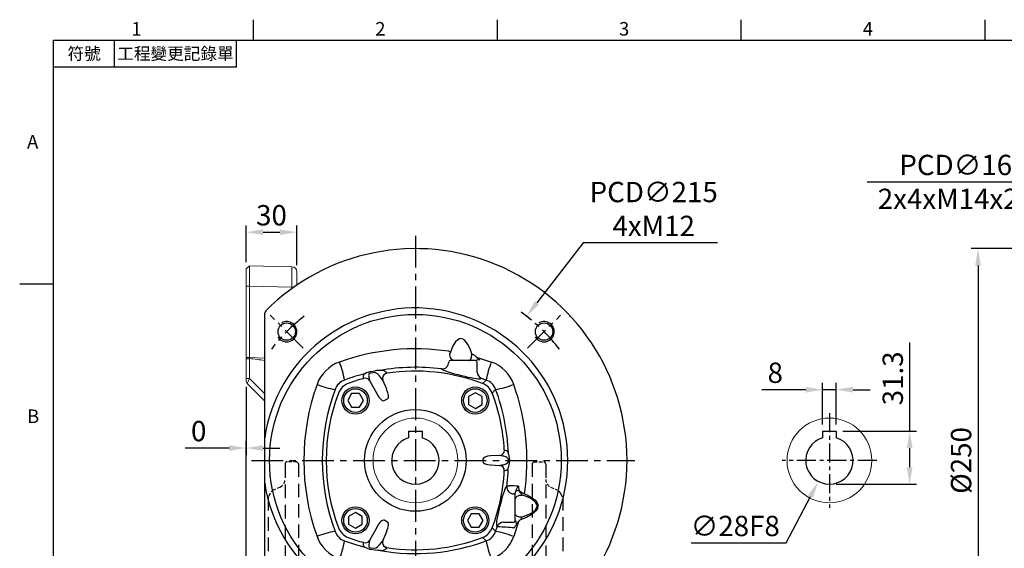
# Model space of a CAD drawing. Units: millimetres. Extents: x -28 to 1226, y -16 to 784.
# Drawn here: x -20 to 562, y 468 to 780 of the extents above; entities that cross this region are included whole.
import ezdxf
from ezdxf.enums import TextEntityAlignment as Align

# ---------------------------------------------------------------- set-up
doc = ezdxf.new("R2010")
doc.units = ezdxf.units.MM
doc.linetypes.add('中心線', pattern=[12, 7.5, -1.5, 1.5, -1.5])
doc.linetypes.add('隱藏線', pattern=[3, 2, -1])
for name, color, linetype in [('CEN', 2, '中心線'), ('DIM', 3, 'Continuous'), ('HID', 6, '隱藏線'), ('MAIN', 7, 'Continuous'), ('THIN', 1, 'Continuous')]:
    doc.layers.add(name, color=color, linetype=linetype)
doc.styles.add('ATTDEF', font='txt')
doc.styles.get("Standard").update_dxf_attribs({"font": 'simplex.shx', "bigfont": 'chineset.shx'})
doc.dimstyles.new('C', dxfattribs={"dimscale": 4, "dimtxt": 3, "dimasz": 2.5, "dimexe": 1, "dimexo": 1, "dimgap": 1, "dimtad": 1, "dimtoh": 1, "dimdec": 4, "dimdsep": 46, "dimtxsty": 'Standard', "dimcen": 0, "dimclrd": 256, "dimclre": 256, "dimclrt": 256, "dimadec": 0, "dimazin": 0, "dimtfac": 0.6, "dimtdec": 4, "dimtofl": 0, "dimtmove": 0, "dimatfit": 3, "dimfxl": 0, "dimtolj": 1, "dimarcsym": 0})
doc.dimstyles.new('L', dxfattribs={"dimscale": 4, "dimtxt": 3, "dimasz": 2.5, "dimexe": 1, "dimexo": 1, "dimgap": 1, "dimtad": 1, "dimdec": 4, "dimdsep": 46, "dimtxsty": 'Standard', "dimcen": 0, "dimclrd": 256, "dimclre": 256, "dimclrt": 256, "dimadec": 0, "dimazin": 0, "dimtfac": 0.6, "dimtdec": 4, "dimtmove": 0, "dimatfit": 3, "dimfxl": 0, "dimtolj": 1, "dimarcsym": 0})

# ---------------------------------------------------------------- blocks, each defined once
blk = doc.blocks.new('*D44')
at = {"layer": 'Defpoints', "color": 0}
for p in [(143.73, 654.61), (113.73, 632.96), (143.73, 631.2)]:
    blk.add_point(p, dxfattribs=at)
at = {"layer": 'DIM', "lineweight": -2}
for p, q in [((113.73, 636.96), (113.73, 658.61)), ((143.73, 635.2), (143.73, 658.61)), ((123.73, 654.61), (133.73, 654.61))]:
    blk.add_line(p, q, dxfattribs=at)
at = {"layer": 'DIM'}
for points in [[(123.73, 656.27), (123.73, 652.94), (113.73, 654.61)], [(133.73, 656.27), (133.73, 652.94), (143.73, 654.61)]]:
    blk.add_solid(points, dxfattribs=at)
at = {"layer": 'DIM', "insert": (128.73, 664.61), "char_height": 12, "attachment_point": 5}
blk.add_mtext('\\A1;30', dxfattribs=at)
blk = doc.blocks.new('*D49')
at = {"layer": 'Defpoints', "color": 0}
for p in [(873.76, 480.54), (702.82, 319.28)]:
    blk.add_point(p, dxfattribs=at)
at = {"layer": 'DIM', "lineweight": -2}
for p, q in [((610.22, 231.91), (695.55, 312.41)), ((528.51, 231.91), (610.22, 231.91))]:
    blk.add_line(p, q, dxfattribs=at)
blk.add_arc((788.29, 399.91), 117.5, 216.46218, 225.28334, dxfattribs=at)
at = {"layer": 'DIM'}
blk.add_solid([(694.41, 313.63), (696.69, 311.2), (702.82, 319.28)], dxfattribs=at)
at = {"layer": 'DIM', "insert": (567.37, 231.91), "char_height": 12, "attachment_point": 5}
blk.add_mtext('\\A1;PCD∅235\\P2xM10', dxfattribs=at)
blk = doc.blocks.new('*D59')
at = {"layer": 'Defpoints', "color": 0}
for p in [(113.73, 567.42), (113.73, 527.24), (113.73, 432.81)]:
    blk.add_point(p, dxfattribs=at)
at = {"layer": 'DIM', "lineweight": -2}
for p, q in [((113.73, 563.42), (113.73, 523.24)), ((113.73, 436.81), (113.73, 531.24)), ((103.73, 527.24), (77.73, 527.24)), ((113.73, 527.24), (113.73, 527.24)), ((123.73, 527.24), (133.73, 527.24))]:
    blk.add_line(p, q, dxfattribs=at)
at = {"layer": 'DIM'}
for points in [[(103.73, 528.91), (103.73, 525.58), (113.73, 527.24)], [(123.73, 528.91), (123.73, 525.58), (113.73, 527.24)]]:
    blk.add_solid(points, dxfattribs=at)
at = {"layer": 'DIM', "insert": (85.73, 537.24), "char_height": 12, "attachment_point": 5}
blk.add_mtext('\\A1;0', dxfattribs=at)
blk = doc.blocks.new('*D71')
at = {"layer": 'Defpoints', "color": 0}
for p in [(742.46, 468.51), (834.12, 331.31)]:
    blk.add_point(p, dxfattribs=at)
at = {"layer": 'DIM', "lineweight": -2}
for p, q in [((480.58, 684.29), (598.29, 684.29)), ((598.29, 684.29), (736.9, 476.82))]:
    blk.add_line(p, q, dxfattribs=at)
blk.add_arc((788.29, 399.91), 82.5, 120.9699, 125.97066, dxfattribs=at)
at = {"layer": 'DIM'}
blk.add_solid([(738.29, 477.75), (735.52, 475.89), (742.46, 468.51)], dxfattribs=at)
at = {"layer": 'DIM', "insert": (537.43, 684.29), "char_height": 12, "attachment_point": 5}
blk.add_mtext('\\A1;PCD∅165\\P2x4xM14x21L', dxfattribs=at)
blk = doc.blocks.new('*D80')
at = {"layer": 'Defpoints', "color": 0}
for p in [(454.29, 561.66), (454.29, 537.21), (462.29, 537.21)]:
    blk.add_point(p, dxfattribs=at)
at = {"layer": 'DIM', "lineweight": -2}
for p, q in [((454.29, 541.21), (454.29, 565.66)), ((462.29, 541.21), (462.29, 565.66)), ((444.29, 561.66), (418.29, 561.66)), ((462.29, 561.66), (454.29, 561.66)), ((472.29, 561.66), (482.29, 561.66))]:
    blk.add_line(p, q, dxfattribs=at)
at = {"layer": 'DIM'}
for points in [[(444.29, 563.33), (444.29, 560), (454.29, 561.66)], [(472.29, 563.33), (472.29, 560), (462.29, 561.66)]]:
    blk.add_solid(points, dxfattribs=at)
at = {"layer": 'DIM', "insert": (426.29, 571.66), "char_height": 12, "attachment_point": 5}
blk.add_mtext('\\A1;8', dxfattribs=at)
blk = doc.blocks.new('*D81')
at = {"layer": 'Defpoints', "color": 0}
for p in [(464.82, 532.29), (451.76, 507.52)]:
    blk.add_point(p, dxfattribs=at)
at = {"layer": 'DIM', "lineweight": -2}
for p, q in [((432.64, 471.25), (447.09, 498.68)), ((376.64, 471.25), (432.64, 471.25))]:
    blk.add_line(p, q, dxfattribs=at)
at = {"layer": 'DIM'}
blk.add_solid([(445.62, 499.46), (448.57, 497.9), (451.76, 507.52)], dxfattribs=at)
at = {"layer": 'DIM', "insert": (402.64, 481.25), "char_height": 12, "attachment_point": 5}
blk.add_mtext('\\A1;∅28F8', dxfattribs=at)
blk = doc.blocks.new('*D79')
at = {"layer": 'Defpoints', "color": 0}
for p in [(608.79, 644.91), (546.06, 394.91), (608.79, 394.91)]:
    blk.add_point(p, dxfattribs=at)
at = {"layer": 'DIM', "lineweight": -2}
for p, q in [((604.79, 644.91), (542.06, 644.91)), ((546.06, 634.91), (546.06, 404.91)), ((604.79, 394.91), (542.06, 394.91))]:
    blk.add_line(p, q, dxfattribs=at)
at = {"layer": 'DIM'}
for points in [[(544.39, 634.91), (547.72, 634.91), (546.06, 644.91)], [(544.39, 404.91), (547.72, 404.91), (546.06, 394.91)]]:
    blk.add_solid(points, dxfattribs=at)
at = {"layer": 'DIM', "insert": (536.06, 519.91), "char_height": 12, "attachment_point": 5, "rotation": 90}
blk.add_mtext('\\A1;%%C250', dxfattribs=at)
blk = doc.blocks.new('*D82')
at = {"layer": 'Defpoints', "color": 0}
for p in [(462.29, 537.21), (458.29, 505.91), (505.71, 505.91)]:
    blk.add_point(p, dxfattribs=at)
at = {"layer": 'DIM', "lineweight": -2}
for p, q in [((505.71, 537.21), (505.71, 589.49)), ((466.29, 537.21), (509.71, 537.21)), ((505.71, 515.91), (505.71, 527.21)), ((462.29, 505.91), (509.71, 505.91))]:
    blk.add_line(p, q, dxfattribs=at)
at = {"layer": 'DIM'}
for points in [[(504.05, 527.21), (507.38, 527.21), (505.71, 537.21)], [(504.05, 515.91), (507.38, 515.91), (505.71, 505.91)]]:
    blk.add_solid(points, dxfattribs=at)
at = {"layer": 'DIM', "insert": (495.71, 568.35), "char_height": 12, "attachment_point": 5, "rotation": 90}
blk.add_mtext('\\A1;31.3', dxfattribs=at)
blk = doc.blocks.new('*D83')
at = {"layer": 'Defpoints', "color": 0}
for p in [(279.39, 605.02), (148.06, 434.79)]:
    blk.add_point(p, dxfattribs=at)
at = {"layer": 'DIM', "lineweight": -2}
for p, q in [((312.77, 648.31), (285.49, 612.94)), ((392.2, 648.31), (312.77, 648.31))]:
    blk.add_line(p, q, dxfattribs=at)
blk.add_arc((213.73, 519.91), 107.5, 50.33176, 54.48455, dxfattribs=at)
at = {"layer": 'DIM'}
blk.add_solid([(284.17, 613.96), (286.81, 611.92), (279.39, 605.02)], dxfattribs=at)
at = {"layer": 'DIM', "insert": (354.49, 668.31), "char_height": 12, "attachment_point": 5}
blk.add_mtext('\\A1;PCD∅215\\P4xM12', dxfattribs=at)
blk = doc.blocks.new('M12')
at = {"layer": 'MAIN'}
blk.add_circle((0, 0), 5.12, dxfattribs=at)
at = {"layer": 'THIN'}
blk.add_arc((0, 0), 6, 300, 210.14712, dxfattribs=at)
blk = doc.blocks.new('BM10')
at = {"layer": 'MAIN'}
blk.add_lwpolyline([(-3.94, -2.31), (0.06, -4.62), (4.06, -2.31), (4.06, 2.31), (0.06, 4.62), (-3.94, 2.31)], close=True, dxfattribs=at)
for radius in [8, 6.96]:
    blk.add_circle((0, 0), radius, dxfattribs=at)
blk = doc.blocks.new('*U130')
at = {"layer": 'DIM'}
blk.add_blockref('BM10', (0, 0), dxfattribs=at)
blk = doc.blocks.new('*U131')
at = {"layer": 'DIM', "color": 0, "linetype": 'ByBlock', "lineweight": -2}
for p, rotation in [((259.69, 456.67), 90), ((259.69, 385.96), 180), ((330.41, 385.96), 270)]:
    blk.add_blockref('*U130', p, dxfattribs=dict(at, rotation=rotation))
blk.add_blockref('*U130', (330.41, 456.67), dxfattribs=at)
blk = doc.blocks.new('6D1100AD100-1正')
at = {"layer": 'CEN', "ltscale": 2}
for p, q in [((-66.3, 66.3), (-85.72, 85.72)), ((66.3, 66.3), (85.72, 85.72)), ((-66.3, -66.3), (-85.72, -85.72)), ((66.3, -66.3), (85.72, -85.72))]:
    blk.add_line(p, q, dxfattribs=at)
for start, end in [(127.6767, 142.3233), (37.6767, 52.3233), (217.6767, 232.3233), (307.6767, 322.3233)]:
    blk.add_arc((0, 0), 107.5, start, end, dxfattribs=at)
at = {"layer": 'MAIN'}
for p, q in [((15.14, 60.91), (17.76, 61.05)), ((18.03, 59.18), (19.01, 59)), ((22.82, 59), (19.01, 59)), ((20.74, 63.92), (20.39, 63)), ((31.65, 59), (22.82, 59)), ((35.55, 59), (31.65, 59)), ((36.1, 60.9), (44.88, 58.08)), ((-6.2, 52.53), (-6.06, 52.53)), ((-0.69, 55.63), (0.69, 55.63)), ((0.67, 54.93), (-0.67, 54.93)), ((6.2, 52.53), (6.06, 52.53)), ((19.66, 58), (19.72, 57.9)), ((36.45, 52.11), (36.5, 52.43)), ((36.5, 52.43), (36.5, 58)), ((-2.66, 51.12), (-3, 49.91)), ((-3, 49.91), (-2.66, 44.4)), ((3, 49.91), (2.66, 51.12)), ((2.66, 44.4), (3, 49.91)), ((39.16, 48.85), (39.08, 48.4)), ((41.84, 47.41), (39.08, 48.4)), ((-60.9, 36.1), (-58.08, 44.88)), ((-47.41, 41.84), (-48.4, 39.08)), ((-59, 35.55), (-59, 31.65)), ((-52.43, 36.5), (-58, 36.5)), ((-52.11, 36.45), (-52.43, 36.5)), ((-0.67, 39.88), (0.67, 39.88)), ((-59, 31.65), (-59, 20.73)), ((-63.92, 20.74), (-63, 20.39)), ((-51.43, -16.84), (-51.15, -17.68)), ((-41.99, -16.96), (-47.48, -19.27)), ((-35.29, -18.51), (-36.32, -16.41)), ((36.32, -16.41), (35.29, -18.51)), ((47.48, -19.27), (41.99, -16.96)), ((51.43, -16.84), (51.15, -17.68)), ((-47.48, -19.27), (-48.42, -20.1)), ((-47.22, -27.12), (-39.22, -22.64)), ((39.22, -22.64), (47.22, -27.12)), ((48.42, -20.1), (47.48, -19.27)), ((-52.52, -26.24), (-52.93, -23.76)), ((-51.84, -23.99), (-51.47, -26.4)), ((-48.8, -27.32), (-47.22, -27.12)), ((47.22, -27.12), (48.8, -27.32)), ((51.47, -26.4), (51.84, -23.99)), ((52.93, -23.76), (52.52, -26.24)), ((-48.4, -30.69), (-48.45, -30.52)), ((48.45, -30.52), (48.4, -30.69)), ((-18.97, -89), (-86.95, -89)), ((-13.38, -89), (-18.97, -89)), ((13.38, -89), (-13.38, -89)), ((18.97, -89), (13.38, -89)), ((86.95, -89), (18.97, -89))]:
    blk.add_line(p, q, dxfattribs=at)
at = {"layer": 'MAIN', "flags": 128}
for points in [[(19.72, 64.41), (20.68, 66.59), (21.83, 68.67), (23.28, 70.54), (24.67, 71.72), (25.95, 72.29), (27.11, 72.38), (28.25, 72.11), (29.68, 71.22), (30.77, 70.14), (31.7, 68.91), (33.56, 65.61), (34.98, 62.1)], [(33.36, 63), (32.32, 65.78), (31.01, 68.44), (30.22, 69.65), (29.28, 70.74), (28.05, 71.62), (27.08, 71.9), (26.08, 71.8), (24.98, 71.23), (23.79, 70.05), (22.53, 68.14), (21.54, 66.07), (20.74, 63.92)], [(17.76, 61.05), (18.79, 62.63), (19.72, 64.41)], [(17.76, 61.05), (18.87, 61.83), (20.39, 63)], [(22.82, 59), (22.35, 59.08), (21.89, 59.3), (21.47, 59.67), (21.1, 60.17), (20.8, 60.78), (20.57, 61.47), (20.44, 62.22), (20.39, 63)], [(31.65, 59), (31.98, 59.08), (32.3, 59.3), (32.6, 59.67), (32.86, 60.17), (33.07, 60.78), (33.23, 61.47), (33.33, 62.22), (33.36, 63)], [(35.55, 59), (35.61, 59.01), (36.23, 59.27), (36.39, 59.34), (37.19, 59.55), (37.86, 59.53), (38.13, 59.48)], [(36.1, 60.9), (37.04, 60.11), (38.13, 59.48)], [(-6.2, 52.53), (-5.89, 53.59), (-5.8, 53.88)], [(-0.67, 54.93), (-0.8, 54.91), (-0.96, 54.85), (-1.19, 54.7), (-1.76, 54.01), (-2.08, 53.45)], [(2.08, 53.45), (1.48, 54.4), (1.15, 54.73), (1, 54.83), (0.84, 54.9), (0.71, 54.93), (0.67, 54.93)], [(2.66, 51.12), (2.56, 52), (2.08, 53.45)], [(15.3, 54), (7.45, 54.75), (4.31, 54.9)], [(5.8, 53.88), (6.11, 52.83), (6.2, 52.53)], [(15.3, 54), (15.06, 54.52), (14.99, 55.3)], [(39.08, 48.4), (38.72, 48.17), (38.07, 48.06), (37.15, 48.06), (35.97, 48.17), (34.58, 48.38), (33.01, 48.67), (31.23, 49.04), (29.35, 49.47), (27.33, 49.95), (25.31, 50.46), (23.28, 51), (21.36, 51.54), (19.6, 52.08), (18.07, 52.61), (16.8, 53.11), (15.85, 53.6), (15.3, 54)], [(-41.84, 47.41), (-41.42, 47.01), (-39.7, 45.41)], [(39.7, 45.41), (41.42, 47.01), (41.84, 47.41)], [(-45.41, 39.7), (-47.01, 41.42), (-47.41, 41.84)], [(47.41, 41.84), (47.01, 41.42), (45.41, 39.7)], [(-60.9, 36.1), (-60.11, 37.04), (-59.48, 38.13)], [(-59, 35.55), (-59.01, 35.61), (-59.27, 36.23), (-59.34, 36.39), (-59.55, 37.19), (-59.53, 37.86), (-59.48, 38.13)], [(-48.4, 39.08), (-48.17, 38.72), (-48.06, 38.07), (-48.06, 37.15), (-48.17, 35.97), (-48.38, 34.58), (-48.67, 33.01), (-49.04, 31.23), (-49.47, 29.35), (-49.95, 27.33), (-50.46, 25.31), (-51, 23.28), (-51.54, 21.36), (-52.08, 19.6), (-52.61, 18.07), (-53.11, 16.8), (-53.6, 15.85), (-54, 15.3)], [(-63, 33.36), (-65.78, 32.32), (-68.44, 31.01), (-69.65, 30.22), (-70.74, 29.28), (-71.62, 28.05), (-71.9, 27.08), (-71.8, 26.08), (-71.23, 24.98), (-70.05, 23.79), (-68.14, 22.53), (-66.07, 21.54), (-63.92, 20.74)], [(-59, 31.65), (-59.08, 31.98), (-59.3, 32.3), (-59.67, 32.6), (-60.17, 32.86), (-60.78, 33.07), (-61.47, 33.23), (-62.22, 33.33), (-63, 33.36)], [(-59, 22.82), (-59.08, 22.35), (-59.3, 21.89), (-59.67, 21.47), (-60.17, 21.1), (-60.78, 20.8), (-61.47, 20.57), (-62.22, 20.44), (-63, 20.39)], [(-52.49, -17.8), (-51.58, -16.97), (-51.43, -16.84)], [(51.43, -16.84), (52.34, -17.67), (52.49, -17.8)], [(-51.04, -22.44), (-51.71, -23.57), (-51.84, -23.99)], [(-48.42, -20.1), (-49.9, -21.17), (-51.04, -22.44)], [(51.04, -22.44), (50.07, -21.33), (48.42, -20.1)], [(51.84, -23.99), (51.5, -23.16), (51.04, -22.44)], [(53.15, -20.86), (53.1, -22.13), (52.93, -23.76)], [(-50.48, -27.59), (-50.1, -27.62), (-48.8, -27.32)], [(48.8, -27.32), (49.53, -27.55), (50.48, -27.59)], [(50.48, -27.59), (51.02, -27.4), (51.22, -27.26), (51.33, -27.14), (51.42, -27), (51.48, -26.82), (51.49, -26.66), (51.47, -26.4)], [(-48.45, -30.52), (-49.5, -30.65), (-50.18, -30.73)], [(47.41, -41.84), (49.46, -35.89), (51.2, -29.82)], [(50.18, -30.73), (49.14, -30.6), (48.45, -30.52)]]:
    blk.add_lwpolyline(points, dxfattribs=at)
at = {"layer": 'MAIN'}
for radius in [86.18, 30]:
    blk.add_circle((0, 0), radius, dxfattribs=at)
for centre, radius, start, end in [((0, 0), 125, 314.98296, 225.01704), ((0, 0), 90, 278.54908, 261.45092), ((0.01, -67.14), 133.02, 81.476, 109.71946), ((546.14, 44.35), 531.26, 178.21369, 178.81951), ((21.93, 68.95), 10.52, 229.82316, 248.27176), ((25.9, 61.26), 8.14, 181.49265, 194.82395), ((20.65, 58.01), 0.991, 90.54888, 180.53823), ((40.91, 74.62), 13.86, 237.00952, 244.67006), ((48.83, 73.93), 18.22, 220.49259, 225.66137), ((35.5, 58), 1, 0, 90), ((10.85, 16.24), 51.13, 55.48985, 57.75615), ((328.26, 33.63), 289.5, 175.09777, 176.98681), ((-37.5, 37.5), 21.87, 109.72443, 160.27557), ((-93.41, 38.53), 52.32, 9.77059, 21.94604), ((-0.06, -64.05), 119.03, 92.04704, 110.55066), ((0, -59), 111.7, 93.17946, 110.82034), ((-5.97, 49.54), 3, 7.18926, 91.66736), ((-3.73, 52.47), 2.51, 103.37111, 145.5342), ((0.19, 41.84), 13.81, 93.62923, 109.02008), ((2.98, 50.96), 5.64, 153.75808, 178.38473), ((0.19, 43.76), 11.89, 69.72197, 87.62872), ((5.96, 49.56), 2.98, 88.04309, 173.10029), ((3.89, 52.69), 2.25, 31.92973, 79.16495), ((0, -59), 111.7, 69.17966, 86.82054), ((15.61, 58.11), 4.12, 265.65435, 357.19258), ((93.41, 38.53), 52.32, 158.05396, 170.22941), ((37.5, 37.5), 21.87, 19.72443, 70.27557), ((-39.13, 39.13), 8.71, 108.1515, 161.8485), ((40.49, 52.19), 4.04, 181.15584, 249.62394), ((39.13, 39.13), 8.71, 18.1515, 71.8485), ((-39.28, 90.76), 49.59, 247.71679, 260.56658), ((-36.16, 36.16), 9.9, 110.95811, 159.04189), ((36.16, 36.16), 9.9, 20.95811, 69.04189), ((38.53, 93.41), 52.32, 279.77059, 291.94604), ((-64.33, 0), 119.31, 349.93095, 20.5332), ((-66.97, 0), 132.86, 340.25897, 19.74103), ((-74.62, 40.91), 13.86, 327.00952, 334.67006), ((-73.93, 48.83), 18.22, 310.49259, 315.66137), ((-58, 35.5), 1, 90, 180), ((59, 0), 111.7, 159.17966, 188.67049), ((-52.19, 40.49), 4.04, 271.15584, 339.62394), ((-59, 0), 111.7, 351.32951, 20.82034), ((67.14, 0.01), 133.02, 171.476, 199.71946), ((-58.07, 17.25), 6.8, 149.16742, 158.65551), ((-58, 20.73), 1, 180, 268.82347), ((-58.11, 15.61), 4.12, 355.65435, 88.82347), ((64.59, 0), 119.57, 172.65021, 190.04925), ((-48.13, -20.34), 5.05, 149.86459, 185.96807), ((-30.49, -20.64), 22.66, 180.55339, 187.89751), ((-48.44, -16.45), 2.98, 204.37532, 288.98097), ((48.43, -16.43), 3, 251.36234, 335.28137), ((47.93, -20.38), 5.24, 354.70423, 29.46311), ((-41.29, -24.13), 11.42, 190.61634, 209.85574), ((-50.46, -26.56), 1.03, 171.07891, 268.55837), ((-45.65, -29.61), 2.95, 122.1337, 197.88894), ((45.65, -29.61), 2.95, 342.11106, 57.8663), ((41.38, -24.16), 11.33, 330.0643, 349.46362), ((63.52, -0.22), 118.48, 194.46739, 200.56938), ((-49.81, -29.29), 1.49, 200.83082, 255.51771), ((59, 0), 111.7, 195.94814, 200.82034), ((-59, 0), 111.7, 339.17966, 344.05186), ((49.82, -29.29), 1.48, 284.35841, 339.29305), ((-36.16, -36.16), 9.9, 200.95811, 249.04189), ((36.16, -36.16), 9.9, 290.95811, 339.04189), ((-39.28, -90.76), 49.59, 99.43342, 112.28321), ((-37.5, -37.5), 21.87, 199.72443, 250.27557), ((-39.13, -39.13), 8.71, 198.1515, 251.8485), ((0, 59), 111.7, 249.17966, 290.82034), ((39.13, -39.13), 8.71, 288.1515, 341.8485), ((37.5, -37.5), 21.87, 289.72443, 340.27557), ((38.53, -93.41), 52.32, 68.05396, 80.22941), ((-90.76, -39.28), 49.59, 337.71679, 350.56658), ((0, 64.27), 119.26, 249.45947, 290.54053), ((90.76, -39.28), 49.59, 189.43342, 202.28321), ((0, 66.97), 132.86, 250.25897, 289.74103), ((-86.95, -87), 2, 225.01662, 266.73392), ((-86.95, -87), 2, 266.73384, 270), ((86.95, -87), 2, 270, 273.26616), ((86.95, -87), 2, 273.26608, 314.98338)]:
    blk.add_arc(centre, radius, start, end, dxfattribs=at)
for centre, major_axis, ratio, start_param, end_param in [((-0.67, 44.83), (0, 4.95), 0.404061, 1.658063, 3.141593), ((0.67, 44.83), (0, 4.95), 0.404061, 3.141593, 4.625123), ((-41.57, -18.98), (5.26, 2.56), 0.341865, 0, 1.48353), ((41.57, -18.98), (5.26, -2.56), 0.341865, 1.658063, 3.141593), ((-40.55, -21.08), (5.26, 2.56), 0.341865, 4.799655, 6.283185), ((40.55, -21.08), (5.26, -2.56), 0.341865, 3.141593, 4.625123)]:
    blk.add_ellipse(centre, major_axis=major_axis, ratio=ratio, start_param=start_param, end_param=end_param, dxfattribs=at)
for p in [(-76.01, 76.01), (76.01, 76.01), (-76.01, -76.01), (76.01, -76.01)]:
    blk.add_blockref('M12', p)
at = {"layer": 'DIM'}
blk.add_blockref('*U131', (-295.05, -421.32), dxfattribs=at)
blk = doc.blocks.new('GJA420')
at = {"color": 0}
for p, q in [((29.5, 195), (29.5, 192)), ((65.5, 195), (65.5, 192)), ((101.5, 195), (101.5, 192)), ((137.5, 195), (137.5, 192)), ((0, 192), (275, 192)), ((0, 0), (0, 192)), ((9, 188), (9, 192)), ((27, 188), (27, 192)), ((27, 188), (0, 188)), ((0, 156), (-5, 156))]:
    blk.add_line(p, q, dxfattribs=at)
for s, p in [('1', (11.5, 192.66)), ('2', (47.5, 192.66)), ('3', (83.5, 192.66)), ('4', (119.5, 192.66)), ('A', (-3.91, 176)), ('B', (-3.91, 135.5))]:
    blk.add_text(s, height=2, dxfattribs=at).set_placement(p)
at = {"color": 0, "char_height": 1.8, "attachment_point": 5}
for s, insert, width in [('{\\f標楷體|b0|i0|c136|p65;符號}', (4.51, 190), 6), ('{\\fDFKai-SB|b0|i0|c136|p65;工程變更記錄單}', (18, 190), 17.9481)]:
    blk.add_mtext(s, dxfattribs=dict(at, insert=insert, width=width))
at = {"color": 4, "style": 'ATTDEF'}
blk.add_attdef('料號', text='', height=2.5, dxfattribs=at).set_placement((120.5, 3), align=Align.MIDDLE_LEFT)
for tag, p in [('比例', (200.5, 3)), ('版本', (236.5, 3))]:
    blk.add_attdef(tag, text='', height=2.5, dxfattribs=at).set_placement(p, align=Align.MIDDLE_CENTER)

msp = doc.modelspace()

# ---------------------------------------------------------------- linework, layer by layer
at = {"layer": 'CEN', "ltscale": 2.5}
for p, q in [((213.72521, 652.48452), (213.72521, 211.12329)), ((116.87636, 519.90796), (343.37347, 519.90796))]:
    msp.add_line(p, q, dxfattribs=at)
at = {"layer": 'CEN', "ltscale": 1.5}
for p, q in [((458.28739, 547.90795), (458.28739, 491.90795)), ((486.28739, 519.90795), (430.28739, 519.90795))]:
    msp.add_line(p, q, dxfattribs=at)
at = {"layer": 'HID'}
for p, q in [((304.72521, 605.60509), (304.72521, 604.87412)), ((143.7252, 519.15795), (138.2252, 519.15795)), ((144.7252, 518.15795), (143.7252, 519.15795)), ((282.72521, 518.15795), (283.72521, 519.15795)), ((283.72521, 519.15795), (289.22521, 519.15795)), ((127.93696, 500.47088), (126.7252, 498.37206)), ((133.83829, 504.22043), (130.15399, 502.50241)), ((293.61212, 504.22043), (297.29642, 502.50241)), ((299.51345, 500.47088), (300.72521, 498.37206))]:
    msp.add_line(p, q, dxfattribs=at)
at = {"layer": 'HID', "ltscale": 4}
for p, q in [((136.7252, 517.65796), (136.7252, 421.43969)), ((144.7252, 518.15795), (144.7252, 415.67744)), ((282.72521, 518.15795), (282.72521, 415.67744)), ((290.72521, 517.65796), (290.72521, 421.43969)), ((126.7252, 498.37206), (126.7252, 430.15273)), ((300.72521, 498.37206), (300.72521, 430.15273))]:
    msp.add_line(p, q, dxfattribs=at)
at = {"layer": 'HID'}
for centre, radius, start, end in [((138.2252, 517.65796), 1.5, 90, 180), ((289.22521, 517.65796), 1.5, 0, 90), ((131.7252, 508.75197), 5, 295, 0), ((295.72521, 508.75197), 5, 180, 245), ((132.26708, 497.97087), 5, 115, 150), ((295.18333, 497.97087), 5, 30, 65)]:
    msp.add_arc(centre, radius, start, end, dxfattribs=at)
at = {"layer": 'MAIN', "color": 7, "linetype": 'Continuous', "lineweight": 15}
for p, q in [((115.72452, 634.85561), (113.7252, 632.95832)), ((140.80374, 634.19888), (115.72452, 634.85561)), ((113.7252, 632.95832), (113.7252, 622.85971)), ((143.7252, 623.46953), (143.7252, 631.19991)), ((115.72452, 622.85971), (113.7252, 622.85971)), ((113.7252, 622.85971), (113.7252, 580.68831)), ((115.72452, 622.85971), (140.80374, 622.20299)), ((115.72452, 580.68831), (115.72452, 622.85971)), ((140.80374, 622.20299), (140.80374, 621.43361)), ((141.88701, 622.20299), (140.80374, 622.20299)), ((115.72452, 580.68831), (113.7252, 580.68831)), ((113.7252, 580.68831), (113.7252, 579.96599)), ((113.7252, 579.96599), (113.7252, 568.20097)), ((115.67483, 579.82881), (113.7252, 579.96599)), ((115.67483, 579.82881), (115.74202, 580.12635)), ((115.67483, 568.20097), (115.67483, 579.82881)), ((124.7252, 580.24514), (115.72452, 580.68831)), ((115.74127, 580.12647), (115.72454, 580.68831)), ((113.7252, 568.20097), (115.67483, 568.20097)), ((113.7252, 568.20097), (113.7252, 566.6424)), ((113.7252, 568.02596), (113.7252, 567.58648)), ((113.7252, 566.6424), (114.3328, 565.30035)), ((114.3328, 565.30035), (124.7252, 554.90795)), ((124.7252, 559.1506), (115.67483, 568.20097))]:
    msp.add_line(p, q, dxfattribs=at)
at = {"layer": 'MAIN'}
for p, q in [((209.72521, 537.20796), (217.72521, 537.20796)), ((209.72521, 537.20796), (209.72521, 533.32436)), ((217.72521, 537.20796), (217.72521, 533.32436)), ((454.28739, 537.20795), (462.28739, 537.20795)), ((454.28739, 537.20795), (454.28739, 533.32436)), ((462.28739, 537.20795), (462.28739, 533.32436))]:
    msp.add_line(p, q, dxfattribs=at)
at = {"layer": 'MAIN', "color": 7, "linetype": 'Continuous', "lineweight": 15, "flags": 128}
for points in [[(115.72452, 622.85971), (115.73414, 625.20018), (115.7426, 627.45049), (115.74832, 629.52427), (115.75034, 631.34191), (115.74832, 632.83364), (115.7426, 633.94215), (115.73414, 634.62489), (115.72452, 634.85561)], [(114.3328, 565.30035), (114.35626, 565.34716), (114.42556, 565.50072), (114.54746, 565.76782), (114.72466, 566.15114), (115.08332, 566.93376), (115.35125, 567.50807), (115.67483, 568.20097)]]:
    msp.add_lwpolyline(points, dxfattribs=at)
at = {"layer": 'MAIN', "color": 7, "linetype": 'Continuous', "lineweight": 15}
for centre in [(213.72521, 519.90796), (458.28739, 519.90795)]:
    msp.add_circle(centre, 25, dxfattribs=at)
for centre, radius, start, end in [((140.72521, 631.19991), 3, 0, 88.5), ((163.99609, 917.95479), 341.25709, 261.87095085, 263.39192674)]:
    msp.add_arc(centre, radius, start, end, dxfattribs=at)
at = {"layer": 'MAIN'}
for centre in [(213.72521, 519.90796), (458.28739, 519.90795)]:
    msp.add_arc(centre, 14, 106.6015496, 73.3984504, dxfattribs=at)
at = {"layer": 'MAIN', "color": 7, "linetype": 'Continuous', "lineweight": 15, "extrusion": (0, 0, -1)}
msp.add_ellipse((140.72521, 622.19682), major_axis=(-0.07852, -12.00206), ratio=0.006539474, start_param=3.141721091, end_param=4.711832185, dxfattribs=at)

# ---------------------------------------------------------------- block references
at = {"layer": 'DIM', "xscale": 4, "yscale": 4, "zscale": 4}
msp.add_blockref('GJA420', (0, 0), dxfattribs=at)
at = {"layer": 'DIM', "rotation": 270}
msp.add_blockref('6D1100AD100-1正', (213.72521, 519.90796), dxfattribs=at)

# ---------------------------------------------------------------- dimensions: what is measured, and where the dimension line sits
at = {"layer": 'DIM'}
for p1, p2, text, picture, middle in [((834.12255, 331.31001), (742.45855, 468.5059), 'PCD<>\\X2x4xM14x21L', '*D71', (537.43259, 684.2871)), ((148.06418, 434.79109), (279.38623, 605.02482), 'PCD<>\\P4xM12', '*D83', (354.48928, 648.30693)), ((464.81652, 532.29223), (451.75825, 507.52367), '<>F8', '*D81', (402.63649, 471.25409)), ((873.75764, 480.54062), (702.82345, 319.27529), 'PCD<>\\X2xM10', '*D49', (567.36518, 231.91213))]:
    dim = msp.add_diameter_dim_2p(p1=p1, p2=p2, text=text, dimstyle='C', dxfattribs=at)
    dim.commit()
    dim.dimension.update_dxf_attribs({"geometry": picture, "text_midpoint": middle, "dimtype": 163})
dim = msp.add_linear_dim(base=(143.7252, 654.60568), p1=(113.7252, 632.95832), p2=(143.7252, 631.19991), angle=180, dimstyle='L', dxfattribs=at)
dim.commit()
dim.dimension.update_dxf_attribs({"geometry": '*D44', "text_midpoint": (128.7252, 664.60568)})
dim = msp.add_linear_dim(base=(546.05827, 394.90796), p1=(608.79055, 644.90796), p2=(608.79055, 394.90796), angle=270, text='%%C<>', dimstyle='L', override={"dimtmove": 0}, dxfattribs=at)
dim.commit()
dim.dimension.update_dxf_attribs({"geometry": '*D79', "text_midpoint": (546.05827, 519.90796), "dimtype": 160})
dim = msp.add_linear_dim(base=(505.71238, 505.90795), p1=(462.28739, 537.20795), p2=(458.28739, 505.90795), angle=270, dimstyle='L', dxfattribs=at)
dim.commit()
dim.dimension.update_dxf_attribs({"geometry": '*D82', "text_midpoint": (505.71238, 568.35081), "dimtype": 160})
for base, p1, p2, picture, middle in [((454.28739, 561.66285), (462.28739, 537.20795), (454.28739, 537.20795), '*D80', (426.28739, 571.66285)), ((113.7252, 527.24402), (113.72521, 432.80796), (113.7252, 567.42168), '*D59', (85.7252, 537.24402))]:
    dim = msp.add_linear_dim(base=base, p1=p1, p2=p2, dimstyle='L', dxfattribs=at)
    dim.commit()
    dim.dimension.update_dxf_attribs({"geometry": picture, "text_midpoint": middle})

doc.saveas('drawing.dxf')
